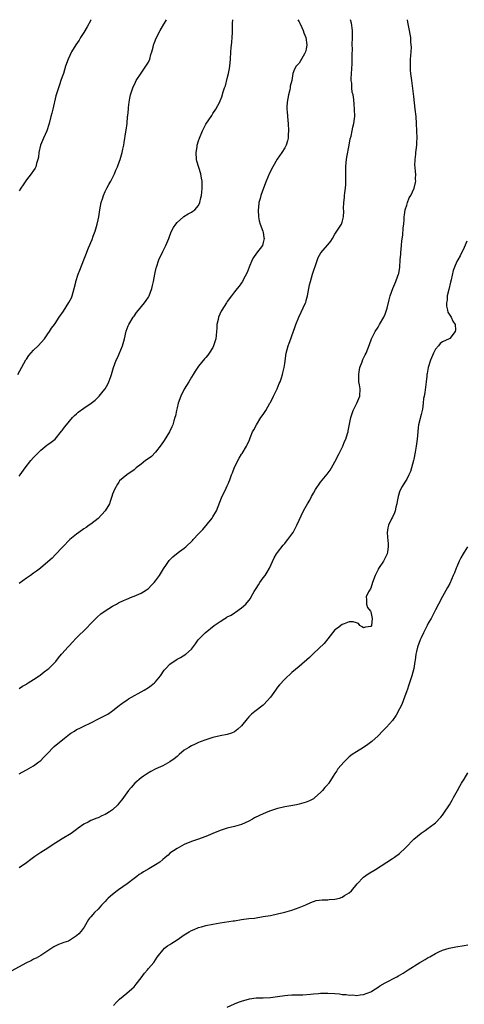
# Model space of a CAD drawing. Units: inches. Extents: x 2577000 to 2580000, y 1545000 to 1548000.
# Drawn here: x 2578783 to 2578907, y 1547725 to 1548000 of the extents above; entities that cross this region are included whole.
import ezdxf

# ---------------------------------------------------------------- set-up
doc = ezdxf.new("R2010")
doc.units = ezdxf.units.IN
doc.header["$MEASUREMENT"] = 0
doc.layers.add('LD25771545_10ft', color=141, linetype='Continuous')

msp = doc.modelspace()

# ---------------------------------------------------------------- linework, layer by layer
at = {"layer": 'LD25771545_10ft'}
for points, elevation in [([(2578782.67, 1547901), (2578784.87, 1547905.13), (2578785, 1547905.33), (2578785.69, 1547906.31), (2578787, 1547907.83), (2578788.25, 1547909), (2578790.05, 1547911), (2578791, 1547912.34), (2578791.45, 1547913), (2578792.05, 1547913.95), (2578792.8, 1547915), (2578793, 1547915.26), (2578794.15, 1547917), (2578795.31, 1547918.69), (2578796.85, 1547921.15), (2578797.56, 1547922.44), (2578797.77, 1547923), (2578798.04, 1547924.04), (2578798.35, 1547925), (2578798.75, 1547926.75), (2578798.82, 1547927), (2578799.47, 1547929), (2578799.91, 1547930.09), (2578801, 1547933), (2578801.6, 1547934.4), (2578802.36, 1547936.36), (2578803.3, 1547938.7), (2578803.62, 1547939.62), (2578804.15, 1547941), (2578804.36, 1547941.64), (2578804.76, 1547943), (2578805, 1547944.17), (2578805.16, 1547945), (2578805.46, 1547947), (2578805.86, 1547949), (2578806.29, 1547950.29), (2578806.51, 1547951), (2578807, 1547952.11), (2578807.44, 1547953), (2578807.97, 1547954.03), (2578808.53, 1547955), (2578809, 1547955.85), (2578809.54, 1547957), (2578809.95, 1547958.05), (2578810.37, 1547959), (2578811, 1547960.57), (2578811.15, 1547961), (2578811.73, 1547963), (2578811.92, 1547963.92), (2578812.13, 1547965), (2578812.22, 1547965.78), (2578812.75, 1547968.75), (2578812.78, 1547969.22), (2578813.05, 1547971.05), (2578813.22, 1547973), (2578813.26, 1547973.26), (2578813.43, 1547975), (2578813.51, 1547975.51), (2578813.68, 1547977), (2578813.86, 1547978.14), (2578814.06, 1547979), (2578814.7, 1547981), (2578815.41, 1547982.59), (2578815.62, 1547983), (2578816.95, 1547985.05), (2578817.77, 1547986.23), (2578818.34, 1547987), (2578819, 1547988.16), (2578819.39, 1547989), (2578819.73, 1547990.27), (2578819.96, 1547991), (2578820.31, 1547992.31), (2578820.47, 1547993), (2578820.6, 1547993.4), (2578821, 1547994.37), (2578821.17, 1547994.83), (2578822.32, 1547997), (2578823.29, 1547998.71), (2578823.48, 1547999), (2578824.07, 1548000)], 7240), ([(2578803.08, 1548000), (2578803, 1547999.85), (2578801.96, 1547998.04), (2578801, 1547996.46), (2578800.08, 1547995), (2578799.68, 1547994.32), (2578798.82, 1547993), (2578797.62, 1547991), (2578796.63, 1547989), (2578795.93, 1547987), (2578795.33, 1547985), (2578795, 1547984.05), (2578794.65, 1547983), (2578794.2, 1547981.8), (2578793.31, 1547979), (2578793.26, 1547978.74), (2578792.88, 1547977.12), (2578792.76, 1547976.76), (2578792.37, 1547975), (2578792.11, 1547973.89), (2578791.84, 1547973), (2578791.33, 1547971), (2578790.69, 1547969), (2578789.77, 1547967), (2578788.91, 1547965), (2578788.44, 1547963), (2578788.34, 1547961.66), (2578788.19, 1547961), (2578787.85, 1547959.85), (2578787.66, 1547959), (2578787.42, 1547958.58), (2578787, 1547957.92), (2578786.36, 1547957), (2578785, 1547955.37), (2578784.08, 1547953.92), (2578783.48, 1547953), (2578783, 1547952.3)], 7250), ([(2578783, 1547872.64), (2578783.23, 1547873), (2578784.65, 1547875), (2578786.27, 1547877), (2578787, 1547877.85), (2578788.1, 1547879), (2578789, 1547879.9), (2578790.72, 1547881.28), (2578791, 1547881.53), (2578791.87, 1547882.13), (2578793, 1547883.03), (2578794.81, 1547885.19), (2578795, 1547885.43), (2578795.63, 1547886.37), (2578796.15, 1547887), (2578797.9, 1547889), (2578798.43, 1547889.57), (2578799, 1547890.06), (2578799.48, 1547890.52), (2578801, 1547891.63), (2578803.04, 1547893), (2578804.15, 1547893.85), (2578805.26, 1547895), (2578806.37, 1547896.37), (2578806.94, 1547897.06), (2578807.7, 1547898.3), (2578807.97, 1547899), (2578808.5, 1547900.5), (2578808.7, 1547901), (2578809.33, 1547903), (2578810.06, 1547905), (2578810.36, 1547905.64), (2578811.75, 1547909), (2578812.35, 1547911), (2578812.86, 1547913.14), (2578813.39, 1547914.61), (2578813.57, 1547915), (2578814.77, 1547917), (2578815, 1547917.33), (2578815.7, 1547918.3), (2578816.26, 1547919), (2578817.91, 1547921), (2578818.36, 1547921.64), (2578819, 1547922.57), (2578819.24, 1547923), (2578819.96, 1547925), (2578820.16, 1547925.84), (2578820.42, 1547927), (2578820.79, 1547929), (2578821.2, 1547930.8), (2578821.25, 1547931), (2578821.95, 1547933), (2578823, 1547935.33), (2578823.84, 1547937), (2578824.68, 1547939), (2578825, 1547939.85), (2578825.49, 1547941), (2578825.97, 1547942.03), (2578826.62, 1547943), (2578827, 1547943.47), (2578828.83, 1547945), (2578828.92, 1547945.08), (2578830.14, 1547945.86), (2578831, 1547946.31), (2578831.39, 1547946.61), (2578831.99, 1547947), (2578833, 1547948.13), (2578833.37, 1547949), (2578833.67, 1547950.33), (2578833.79, 1547951), (2578833.86, 1547951.86), (2578834.01, 1547953), (2578834.03, 1547953.97), (2578834.01, 1547955), (2578833.84, 1547955.84), (2578833.66, 1547957), (2578832.53, 1547960.53), (2578832.43, 1547961), (2578832.3, 1547963), (2578832.56, 1547964.56), (2578832.62, 1547965), (2578833, 1547966.24), (2578833.25, 1547967), (2578834.08, 1547969), (2578835, 1547970.9), (2578836.69, 1547973.31), (2578837, 1547973.82), (2578837.78, 1547975), (2578838.9, 1547977.1), (2578839, 1547977.35), (2578839.48, 1547978.52), (2578839.87, 1547979.87), (2578840.26, 1547981), (2578840.47, 1547981.53), (2578841, 1547983.59), (2578841.34, 1547985), (2578841.59, 1547986.41), (2578841.67, 1547987), (2578841.86, 1547989), (2578842.01, 1547991), (2578842.11, 1547992.11), (2578842.24, 1547993.76), (2578842.38, 1547995), (2578842.45, 1547996.45), (2578842.45, 1547997), (2578842.41, 1547997.59), (2578842.44, 1547999), (2578842.51, 1548000)], 7230), ([(2578860.66, 1548000), (2578861, 1547999.37), (2578861.17, 1547999), (2578861.78, 1547997.78), (2578862.15, 1547997), (2578862.36, 1547996.36), (2578862.91, 1547995), (2578863.18, 1547993), (2578863, 1547991.82), (2578862.8, 1547991), (2578862.47, 1547990.48), (2578861, 1547987.9), (2578860.16, 1547987), (2578859.77, 1547986.23), (2578859.3, 1547985), (2578858.94, 1547983), (2578858.52, 1547981.48), (2578858.51, 1547981), (2578858.41, 1547980.41), (2578858.02, 1547979), (2578857.66, 1547977), (2578857.63, 1547975.63), (2578857.63, 1547975), (2578857.71, 1547974.29), (2578857.91, 1547971.91), (2578858, 1547971), (2578858.06, 1547969), (2578857.97, 1547967.97), (2578857.92, 1547967), (2578857.76, 1547966.24), (2578857.36, 1547965), (2578857, 1547964.26), (2578856.23, 1547963), (2578854.94, 1547961.06), (2578853.7, 1547959), (2578852.8, 1547957.2), (2578851.85, 1547955), (2578851.06, 1547953), (2578850.34, 1547951), (2578850.13, 1547950.13), (2578849.79, 1547949), (2578849.66, 1547947.66), (2578849.57, 1547947), (2578849.71, 1547945), (2578849.92, 1547943.92), (2578850.18, 1547943), (2578850.92, 1547941), (2578851, 1547940.61), (2578851.22, 1547939.22), (2578851.24, 1547939), (2578851, 1547937.81), (2578850.78, 1547937), (2578849.16, 1547934.84), (2578848.32, 1547933.68), (2578847.91, 1547933), (2578847.07, 1547931), (2578846.53, 1547929.47), (2578845.43, 1547927.43), (2578845.23, 1547927), (2578845, 1547926.63), (2578844.35, 1547925.65), (2578843.77, 1547925), (2578843, 1547924.05), (2578842.19, 1547923), (2578841, 1547921.37), (2578840.75, 1547921), (2578839.49, 1547919), (2578839.32, 1547918.68), (2578838.54, 1547917), (2578838.41, 1547916.41), (2578838.11, 1547915), (2578838.04, 1547913.96), (2578838.02, 1547913), (2578837.94, 1547911.94), (2578837.79, 1547911), (2578837.28, 1547909.28), (2578837.19, 1547909), (2578837, 1547908.59), (2578835.94, 1547907), (2578835.54, 1547906.46), (2578835, 1547905.78), (2578834.64, 1547905.36), (2578833, 1547903.32), (2578832.07, 1547901.93), (2578831.5, 1547901), (2578831, 1547900.26), (2578830.26, 1547899), (2578829, 1547896.96), (2578828.07, 1547895), (2578827.34, 1547893), (2578827, 1547891.74), (2578826.82, 1547891), (2578826.52, 1547889.48), (2578826.4, 1547889), (2578826.14, 1547888.14), (2578825.82, 1547887), (2578825.58, 1547886.42), (2578824.88, 1547885), (2578823.36, 1547882.64), (2578822.56, 1547881.44), (2578821, 1547879.35), (2578819.84, 1547878.16), (2578818.68, 1547877.32), (2578818.19, 1547877), (2578817, 1547876.05), (2578815.61, 1547875), (2578815, 1547874.46), (2578813, 1547873), (2578811, 1547871.34), (2578810.74, 1547871), (2578810.41, 1547870.41), (2578809.54, 1547869), (2578809, 1547867.69), (2578808.81, 1547867), (2578808.38, 1547865.62), (2578808.17, 1547865), (2578807.01, 1547862.99), (2578805, 1547860.87), (2578803, 1547859.33), (2578802.48, 1547859), (2578801.63, 1547858.37), (2578801, 1547857.96), (2578799.62, 1547857), (2578799, 1547856.53), (2578797.16, 1547855), (2578795.17, 1547853), (2578795, 1547852.81), (2578793.15, 1547850.85), (2578792.17, 1547849.83), (2578791, 1547848.77), (2578788.91, 1547847), (2578787.8, 1547846.2), (2578787, 1547845.58), (2578786.11, 1547845), (2578785, 1547844.24), (2578783, 1547842.75)], 7220), ([(2578783, 1547813.47), (2578783.9, 1547814.1), (2578785, 1547814.68), (2578785.19, 1547814.81), (2578785.53, 1547815), (2578787, 1547815.99), (2578788.59, 1547817), (2578788.81, 1547817.19), (2578789.93, 1547818.07), (2578791, 1547818.82), (2578791.23, 1547819), (2578793, 1547820.76), (2578793.19, 1547821), (2578793.96, 1547822.04), (2578794.78, 1547823), (2578795, 1547823.22), (2578796.56, 1547825), (2578797, 1547825.45), (2578797.73, 1547826.27), (2578799, 1547827.56), (2578801.76, 1547830.24), (2578803, 1547831.56), (2578804.7, 1547833.3), (2578805.77, 1547834.23), (2578807, 1547835.13), (2578809, 1547836.39), (2578810.09, 1547837), (2578810.68, 1547837.32), (2578812.03, 1547837.97), (2578813, 1547838.39), (2578814.51, 1547839), (2578815, 1547839.18), (2578817, 1547840.03), (2578818.5, 1547841), (2578819, 1547841.38), (2578819.8, 1547842.2), (2578820.62, 1547843), (2578821, 1547843.49), (2578822.06, 1547845), (2578823.18, 1547846.82), (2578824.07, 1547848.07), (2578824.82, 1547849.18), (2578825, 1547849.37), (2578825.83, 1547850.17), (2578826.8, 1547851), (2578827.64, 1547851.64), (2578829, 1547852.63), (2578829.43, 1547853), (2578831.31, 1547854.69), (2578831.52, 1547855), (2578833, 1547856.59), (2578833.33, 1547857), (2578834.17, 1547857.83), (2578836.82, 1547861), (2578837, 1547861.29), (2578837.95, 1547863), (2578839.41, 1547866.59), (2578840.69, 1547869.31), (2578841, 1547870.02), (2578841.31, 1547870.69), (2578841.44, 1547871), (2578841.67, 1547871.67), (2578842.18, 1547873), (2578842.42, 1547873.58), (2578843, 1547875.14), (2578844.3, 1547877.7), (2578845, 1547878.84), (2578845.12, 1547879), (2578846.33, 1547881), (2578846.56, 1547881.44), (2578847.16, 1547882.84), (2578847.35, 1547883.35), (2578848.04, 1547885), (2578848.36, 1547885.64), (2578849.1, 1547887), (2578850.38, 1547889), (2578851, 1547889.85), (2578851.71, 1547891), (2578852.89, 1547893), (2578853, 1547893.19), (2578853.87, 1547895), (2578854.87, 1547897), (2578855.49, 1547898.51), (2578855.72, 1547899), (2578856.11, 1547900.11), (2578856.38, 1547901), (2578856.46, 1547901.54), (2578856.84, 1547903), (2578857, 1547904.13), (2578857.44, 1547907), (2578857.95, 1547909), (2578858.27, 1547909.73), (2578858.69, 1547911), (2578859, 1547911.8), (2578859.84, 1547914.16), (2578860.12, 1547915), (2578860.89, 1547917), (2578862.8, 1547921), (2578862.85, 1547921.15), (2578863, 1547921.65), (2578863.35, 1547923), (2578863.93, 1547926.07), (2578864.14, 1547927), (2578864.73, 1547929), (2578865, 1547929.86), (2578865.68, 1547931.68), (2578866.35, 1547933.65), (2578867.02, 1547934.98), (2578868.9, 1547937.1), (2578869, 1547937.24), (2578869.81, 1547938.19), (2578870.34, 1547939), (2578871, 1547940.15), (2578872.83, 1547943), (2578873, 1547943.48), (2578873.36, 1547945), (2578873.44, 1547946.56), (2578873.38, 1547947.38), (2578873.45, 1547949), (2578873.63, 1547950.37), (2578873.66, 1547951), (2578873.73, 1547951.73), (2578873.91, 1547953), (2578874.01, 1547953.99), (2578874.06, 1547955), (2578874.03, 1547956.03), (2578874.06, 1547957.94), (2578874.05, 1547959), (2578874.17, 1547960.17), (2578874.23, 1547961), (2578874.31, 1547961.69), (2578875, 1547965), (2578875.27, 1547966.73), (2578875.49, 1547967.49), (2578875.78, 1547969), (2578875.96, 1547970.04), (2578876.25, 1547971), (2578876.46, 1547972.46), (2578876.51, 1547973), (2578876.48, 1547975), (2578876.33, 1547976.33), (2578876.24, 1547977.76), (2578876.03, 1547979), (2578875.81, 1547979.81), (2578875.72, 1547981), (2578875.66, 1547982.34), (2578875.55, 1547983), (2578875.53, 1547983.53), (2578875.61, 1547985), (2578875.74, 1547986.26), (2578875.79, 1547987.79), (2578875.84, 1547989), (2578875.83, 1547990.17), (2578875.85, 1547991.85), (2578875.84, 1547993), (2578875.89, 1547995), (2578875.87, 1547997), (2578875.61, 1547999), (2578875.35, 1548000)], 7210), ([(2578783, 1547789.65), (2578783.85, 1547790.15), (2578785, 1547790.74), (2578787, 1547791.92), (2578788.52, 1547793), (2578789, 1547793.41), (2578789.81, 1547794.19), (2578790.61, 1547795), (2578791, 1547795.44), (2578792.51, 1547797), (2578792.76, 1547797.24), (2578795.59, 1547799.59), (2578797, 1547800.73), (2578797.39, 1547801), (2578798.41, 1547801.59), (2578799, 1547802.01), (2578799.7, 1547802.3), (2578801, 1547802.98), (2578803, 1547803.88), (2578805.12, 1547805), (2578807.71, 1547806.29), (2578808.71, 1547807), (2578809, 1547807.18), (2578811, 1547808.81), (2578811.2, 1547809), (2578812.23, 1547809.77), (2578813, 1547810.21), (2578813.48, 1547810.52), (2578817.85, 1547813), (2578819, 1547813.75), (2578819.74, 1547814.26), (2578820.72, 1547815), (2578821, 1547815.27), (2578822.42, 1547817), (2578823.45, 1547818.55), (2578823.83, 1547819), (2578825, 1547820.28), (2578827, 1547821.66), (2578827.92, 1547822.08), (2578829.44, 1547823), (2578831, 1547824.45), (2578832.11, 1547825.89), (2578832.92, 1547827), (2578834.86, 1547829), (2578837.35, 1547831), (2578839, 1547832.16), (2578840.3, 1547833), (2578840.75, 1547833.25), (2578841, 1547833.41), (2578842.06, 1547833.94), (2578843, 1547834.54), (2578843.3, 1547834.7), (2578845, 1547835.92), (2578846.14, 1547837), (2578847, 1547838.02), (2578847.46, 1547838.54), (2578847.69, 1547839), (2578848.48, 1547840.48), (2578849, 1547841.37), (2578849.68, 1547842.32), (2578850.08, 1547843), (2578851, 1547844.31), (2578851.52, 1547845), (2578852.12, 1547845.88), (2578852.74, 1547847), (2578854.07, 1547849.93), (2578854.71, 1547851), (2578855, 1547851.41), (2578856.56, 1547853.44), (2578857, 1547853.9), (2578857.47, 1547854.53), (2578857.86, 1547855), (2578859, 1547856.51), (2578859.32, 1547857), (2578859.89, 1547858.11), (2578860.39, 1547859), (2578861, 1547860.4), (2578861.61, 1547861.61), (2578862.26, 1547863), (2578863, 1547864.28), (2578863.39, 1547865), (2578864, 1547866), (2578864.48, 1547867), (2578865, 1547867.89), (2578865.61, 1547869), (2578867, 1547871), (2578868.79, 1547873.21), (2578869.63, 1547874.37), (2578870.02, 1547875), (2578871, 1547876.7), (2578872.14, 1547879), (2578873, 1547880.63), (2578873.18, 1547881), (2578873.7, 1547882.3), (2578874.04, 1547883), (2578874.54, 1547884.54), (2578874.67, 1547885), (2578874.71, 1547885.29), (2578875, 1547886.67), (2578875.43, 1547889), (2578875.8, 1547890.2), (2578876.1, 1547891), (2578877.13, 1547893), (2578877.9, 1547895), (2578877.99, 1547897), (2578877.86, 1547898.14), (2578877.7, 1547899), (2578877.62, 1547901), (2578877.79, 1547901.79), (2578877.96, 1547903), (2578878.61, 1547904.61), (2578878.8, 1547905.2), (2578879.46, 1547906.54), (2578879.71, 1547907), (2578880.64, 1547909.36), (2578881.19, 1547911), (2578882.17, 1547913), (2578883, 1547914.27), (2578883.46, 1547915), (2578884.64, 1547917), (2578885, 1547917.9), (2578885.41, 1547919), (2578885.56, 1547919.56), (2578886.1, 1547921.9), (2578886.38, 1547923), (2578887.09, 1547925), (2578887.68, 1547926.32), (2578887.97, 1547927), (2578888.51, 1547928.51), (2578888.71, 1547929), (2578888.78, 1547929.22), (2578889.04, 1547931), (2578889.18, 1547933), (2578889.36, 1547934.64), (2578889.37, 1547935), (2578889.57, 1547937), (2578889.67, 1547938.33), (2578889.88, 1547939.88), (2578890.03, 1547941.97), (2578890.17, 1547943), (2578890.28, 1547944.28), (2578890.32, 1547945), (2578890.39, 1547945.61), (2578890.61, 1547947), (2578891, 1547948.31), (2578891.23, 1547949), (2578891.71, 1547950.29), (2578892.14, 1547951), (2578893.06, 1547953), (2578893.44, 1547954.56), (2578893.54, 1547955), (2578893.49, 1547955.49), (2578893.53, 1547957), (2578893.44, 1547957.44), (2578893.34, 1547959), (2578893.3, 1547959.3), (2578893.32, 1547961), (2578893.53, 1547962.47), (2578893.54, 1547963), (2578893.59, 1547963.59), (2578893.79, 1547965), (2578893.81, 1547965.81), (2578893.88, 1547967), (2578893.83, 1547969), (2578893.73, 1547971), (2578893.59, 1547973), (2578893.4, 1547975), (2578893, 1547978.53), (2578892.4, 1547983), (2578892.16, 1547985), (2578892.1, 1547985.9), (2578892.04, 1547987), (2578892.08, 1547988.08), (2578892.08, 1547989), (2578892.11, 1547989.89), (2578892.22, 1547991), (2578892.3, 1547992.3), (2578892.27, 1547993), (2578892.14, 1547993.86), (2578892.11, 1547995), (2578891.97, 1547995.97), (2578891.74, 1547997), (2578891.28, 1547999.28), (2578891.2, 1548000)], 7200), ([(2578907.79, 1547938.21), (2578907, 1547936.44), (2578905.88, 1547934.12), (2578905.22, 1547933), (2578905, 1547932.54), (2578904.31, 1547931), (2578903.98, 1547930.02), (2578903.42, 1547927.42), (2578903.24, 1547926.76), (2578902.73, 1547924.73), (2578902.31, 1547923), (2578902.25, 1547921.75), (2578902.08, 1547921), (2578902.06, 1547920.06), (2578902.38, 1547919), (2578902.45, 1547918.45), (2578903.41, 1547917), (2578903.88, 1547915.88), (2578904.51, 1547915), (2578904.55, 1547913.45), (2578904.51, 1547913), (2578903, 1547911.1), (2578902.86, 1547911), (2578901, 1547910.19), (2578900.34, 1547909.66), (2578899.82, 1547909), (2578899, 1547908.11), (2578898.47, 1547907), (2578897.65, 1547905), (2578897.02, 1547903.02), (2578896.72, 1547901.28), (2578896.63, 1547901), (2578896.56, 1547900.56), (2578896.4, 1547899), (2578896.04, 1547896.04), (2578895.85, 1547895), (2578895.7, 1547894.3), (2578895.61, 1547893), (2578895.38, 1547891.38), (2578895, 1547889.87), (2578894.81, 1547889.19), (2578894.73, 1547888.73), (2578894.3, 1547887), (2578894.23, 1547886.23), (2578894.06, 1547885), (2578893.88, 1547883), (2578893.63, 1547881), (2578893.37, 1547879.37), (2578893, 1547877.41), (2578892.91, 1547877), (2578892.34, 1547875), (2578892.02, 1547873.98), (2578891.59, 1547873), (2578891, 1547871.87), (2578890.47, 1547871), (2578889.77, 1547869.77), (2578889.3, 1547869), (2578889, 1547868.26), (2578888.64, 1547867), (2578888.35, 1547865.65), (2578888.26, 1547865), (2578887.99, 1547863.99), (2578887.75, 1547863), (2578887.58, 1547862.42), (2578887, 1547861.2), (2578886.76, 1547860.76), (2578885.88, 1547859), (2578885.74, 1547858.26), (2578885.53, 1547857), (2578885.67, 1547855.67), (2578885.8, 1547853.8), (2578885.86, 1547853), (2578885.6, 1547851.6), (2578885.52, 1547851), (2578885.37, 1547850.63), (2578885, 1547849.89), (2578884.49, 1547849), (2578883.12, 1547846.88), (2578883, 1547846.6), (2578882.45, 1547845.56), (2578882.18, 1547845), (2578881.5, 1547843), (2578881, 1547841.47), (2578880.84, 1547841.16), (2578880.71, 1547841), (2578880.37, 1547840.37), (2578879.69, 1547839), (2578879.77, 1547838.23), (2578879.76, 1547837), (2578880.08, 1547836.08), (2578880.91, 1547835), (2578881, 1547834.84), (2578881.37, 1547833), (2578881.18, 1547831), (2578881, 1547830.7), (2578879.48, 1547830.52), (2578879, 1547830.39), (2578878.63, 1547830.63), (2578877.97, 1547831), (2578877.58, 1547831.58), (2578877, 1547831.72), (2578876.06, 1547832.06), (2578875, 1547832.03), (2578873.53, 1547831.53), (2578873, 1547831.32), (2578871.68, 1547830.32), (2578871, 1547829.77), (2578870.32, 1547829), (2578869, 1547827.31), (2578868.04, 1547825.96), (2578865, 1547823.22), (2578863.89, 1547822.11), (2578861, 1547819.57), (2578859, 1547817.92), (2578857, 1547816.08), (2578855.51, 1547814.49), (2578855, 1547813.81), (2578854.41, 1547813), (2578853.01, 1547810.99), (2578851.19, 1547809), (2578851, 1547808.81), (2578848.64, 1547807), (2578847.73, 1547806.27), (2578847, 1547805.52), (2578846.56, 1547805), (2578845, 1547803), (2578843.92, 1547802.08), (2578843, 1547801.36), (2578842.14, 1547801), (2578841, 1547800.62), (2578839, 1547800.26), (2578837, 1547799.79), (2578835, 1547799.11), (2578833.45, 1547798.55), (2578833, 1547798.34), (2578832.05, 1547797.95), (2578831, 1547797.44), (2578830.25, 1547797), (2578829, 1547796.21), (2578827.61, 1547795), (2578827, 1547794.51), (2578826.17, 1547793.83), (2578825, 1547793), (2578823, 1547791.92), (2578821.04, 1547791), (2578819.69, 1547790.31), (2578818.44, 1547789.56), (2578817.62, 1547789), (2578817, 1547788.53), (2578815.23, 1547787), (2578814.17, 1547785.83), (2578813.46, 1547785), (2578813, 1547784.37), (2578812.08, 1547783), (2578811.57, 1547782.43), (2578811, 1547781.61), (2578810.72, 1547781.28), (2578810.52, 1547781), (2578809, 1547779.6), (2578808.17, 1547779), (2578807.42, 1547778.58), (2578807, 1547778.3), (2578806.06, 1547777.94), (2578805, 1547777.41), (2578804.68, 1547777.32), (2578803, 1547776.64), (2578802.19, 1547776.19), (2578801, 1547775.61), (2578799.47, 1547774.53), (2578799, 1547774.12), (2578797.5, 1547773), (2578795, 1547771.56), (2578792.21, 1547769.79), (2578791, 1547768.92), (2578789, 1547767.67), (2578787.39, 1547766.61), (2578786.22, 1547765.78), (2578785, 1547764.78), (2578783, 1547763.43)], 7190), ([(2578907.92, 1547853), (2578907, 1547851.45), (2578906.72, 1547851), (2578906.11, 1547849.89), (2578905.65, 1547849), (2578905, 1547847.42), (2578904.8, 1547847), (2578904.29, 1547845.71), (2578903.96, 1547845), (2578903, 1547842.78), (2578902.4, 1547841.6), (2578901, 1547839.11), (2578899.89, 1547837), (2578899, 1547835.41), (2578898.81, 1547835), (2578897.77, 1547833), (2578897, 1547831.64), (2578896.66, 1547831), (2578896.13, 1547829.87), (2578895.64, 1547829), (2578895, 1547827.58), (2578894.72, 1547827), (2578894, 1547825), (2578893.73, 1547823.73), (2578893.54, 1547823), (2578893.33, 1547821.33), (2578893.26, 1547821), (2578892.96, 1547819), (2578892.43, 1547817), (2578892.16, 1547816.16), (2578891.77, 1547815), (2578891.55, 1547814.45), (2578891.09, 1547813), (2578891, 1547812.78), (2578890.41, 1547811), (2578890.04, 1547810.04), (2578889.61, 1547809), (2578889, 1547807.73), (2578888.02, 1547805.98), (2578887, 1547804.55), (2578885.36, 1547802.64), (2578884.39, 1547801.61), (2578883, 1547800.23), (2578881.31, 1547798.69), (2578880.18, 1547797.82), (2578879, 1547797), (2578877, 1547795.8), (2578875.8, 1547795), (2578875, 1547794.35), (2578873.56, 1547793), (2578871.83, 1547791), (2578871.49, 1547790.51), (2578871, 1547789.74), (2578870.47, 1547789), (2578869.25, 1547787), (2578869.13, 1547786.87), (2578869, 1547786.67), (2578868.17, 1547785.83), (2578867.55, 1547785), (2578867, 1547784.45), (2578865.42, 1547783), (2578865, 1547782.7), (2578863.88, 1547782.12), (2578863, 1547781.72), (2578861, 1547781.14), (2578860.32, 1547781), (2578858.72, 1547780.72), (2578857, 1547780.44), (2578856.26, 1547780.26), (2578855, 1547779.99), (2578853, 1547779.31), (2578852.29, 1547779), (2578851, 1547778.5), (2578849.96, 1547778.04), (2578848.62, 1547777.38), (2578847.99, 1547777), (2578847, 1547776.44), (2578845, 1547775.52), (2578843, 1547774.94), (2578841, 1547774.47), (2578839, 1547773.84), (2578837, 1547773.04), (2578835, 1547772.18), (2578833.72, 1547771.72), (2578833, 1547771.44), (2578831, 1547770.74), (2578829, 1547769.9), (2578827, 1547768.86), (2578825, 1547767.48), (2578824.51, 1547767), (2578823.7, 1547766.3), (2578823, 1547765.74), (2578822.16, 1547765), (2578821, 1547764.22), (2578819.14, 1547763.14), (2578817.67, 1547762.33), (2578817, 1547761.87), (2578816.45, 1547761.55), (2578815.75, 1547761), (2578815, 1547760.45), (2578813.14, 1547759), (2578811.9, 1547758.1), (2578810.7, 1547757.3), (2578810.28, 1547757), (2578809, 1547755.98), (2578807.81, 1547755), (2578807.44, 1547754.56), (2578807, 1547754.06), (2578805.97, 1547753), (2578805, 1547751.93), (2578804.03, 1547751), (2578803.55, 1547750.45), (2578803, 1547749.75), (2578802.64, 1547749.36), (2578802.36, 1547749), (2578801.11, 1547746.89), (2578800.26, 1547745.74), (2578799.66, 1547745), (2578799, 1547744.47), (2578797, 1547743.13), (2578796.72, 1547743), (2578795.44, 1547742.56), (2578795, 1547742.38), (2578793.96, 1547742.04), (2578793, 1547741.56), (2578792.64, 1547741.36), (2578792.1, 1547741), (2578789.02, 1547739), (2578787.74, 1547738.26), (2578787, 1547737.93), (2578786.4, 1547737.6), (2578784.88, 1547736.88), (2578779.89, 1547734.11)], 7180), ([(2578809.24, 1547725), (2578810.09, 1547725.91), (2578811, 1547726.78), (2578813, 1547728.46), (2578814.35, 1547729.65), (2578815, 1547730.27), (2578815.62, 1547731), (2578817, 1547732.75), (2578817.94, 1547734.06), (2578818.78, 1547735), (2578819, 1547735.3), (2578820.52, 1547737), (2578821, 1547737.73), (2578821.49, 1547738.51), (2578821.85, 1547739), (2578823, 1547740.42), (2578823.54, 1547741), (2578824.37, 1547741.63), (2578825, 1547742.04), (2578825.57, 1547742.43), (2578827, 1547743.35), (2578829, 1547744.7), (2578830.4, 1547745.6), (2578831, 1547745.94), (2578831.73, 1547746.27), (2578833, 1547746.78), (2578833.78, 1547747), (2578835, 1547747.3), (2578837, 1547747.7), (2578839, 1547748.04), (2578842.63, 1547748.63), (2578843, 1547748.67), (2578844.97, 1547748.97), (2578847, 1547749.25), (2578848.57, 1547749.43), (2578851, 1547749.81), (2578853, 1547750.17), (2578855, 1547750.56), (2578857, 1547751.04), (2578859, 1547751.64), (2578861, 1547752.34), (2578862.87, 1547753.13), (2578864.25, 1547753.75), (2578865, 1547754.06), (2578865.73, 1547754.27), (2578867.46, 1547754.54), (2578869, 1547754.53), (2578869.41, 1547754.59), (2578871, 1547754.68), (2578872.26, 1547755), (2578873, 1547755.22), (2578873.68, 1547755.68), (2578875, 1547756.48), (2578875.58, 1547757), (2578877.17, 1547759), (2578879, 1547760.82), (2578880.23, 1547761.77), (2578882.28, 1547763), (2578885.45, 1547765), (2578887, 1547766), (2578887.6, 1547766.4), (2578889, 1547767.46), (2578890.64, 1547769), (2578893, 1547771.42), (2578895, 1547773.12), (2578896.13, 1547773.87), (2578897, 1547774.52), (2578897.3, 1547774.7), (2578899, 1547776), (2578900.48, 1547777.52), (2578901, 1547778.16), (2578901.36, 1547778.64), (2578902.93, 1547781), (2578903.67, 1547782.33), (2578904.06, 1547783), (2578905.11, 1547785), (2578905.81, 1547786.19), (2578906.27, 1547787), (2578907, 1547788.17), (2578908.06, 1547789.94)], 7170), ([(2578841, 1547724.55), (2578843, 1547725.53), (2578844.08, 1547725.92), (2578845, 1547726.27), (2578847.15, 1547726.85), (2578849, 1547727.13), (2578851, 1547727.21), (2578853, 1547727.27), (2578855, 1547727.49), (2578857, 1547727.8), (2578857.88, 1547727.88), (2578859, 1547728), (2578860, 1547728), (2578861, 1547728.04), (2578862.04, 1547728.04), (2578864.16, 1547728.16), (2578865, 1547728.26), (2578866.38, 1547728.38), (2578867, 1547728.46), (2578868.48, 1547728.48), (2578869, 1547728.51), (2578871, 1547728.38), (2578872.27, 1547728.27), (2578873, 1547728.13), (2578874.1, 1547728.1), (2578875, 1547727.89), (2578875.96, 1547727.96), (2578877, 1547727.83), (2578878, 1547728), (2578879, 1547728.12), (2578881, 1547728.82), (2578881.3, 1547729), (2578882.28, 1547729.72), (2578883, 1547730.12), (2578883.52, 1547730.48), (2578885, 1547731.36), (2578888.28, 1547733), (2578888.74, 1547733.26), (2578889.98, 1547734.02), (2578891.42, 1547735), (2578894.67, 1547737), (2578896.16, 1547737.84), (2578897, 1547738.37), (2578897.41, 1547738.59), (2578899, 1547739.55), (2578899.96, 1547739.96), (2578901, 1547740.45), (2578902.87, 1547741), (2578904.65, 1547741.35), (2578907, 1547741.72), (2578908.03, 1547741.97)], 7160)]:
    msp.add_lwpolyline(points, dxfattribs=dict(at, elevation=elevation))

doc.saveas('drawing.dxf')
